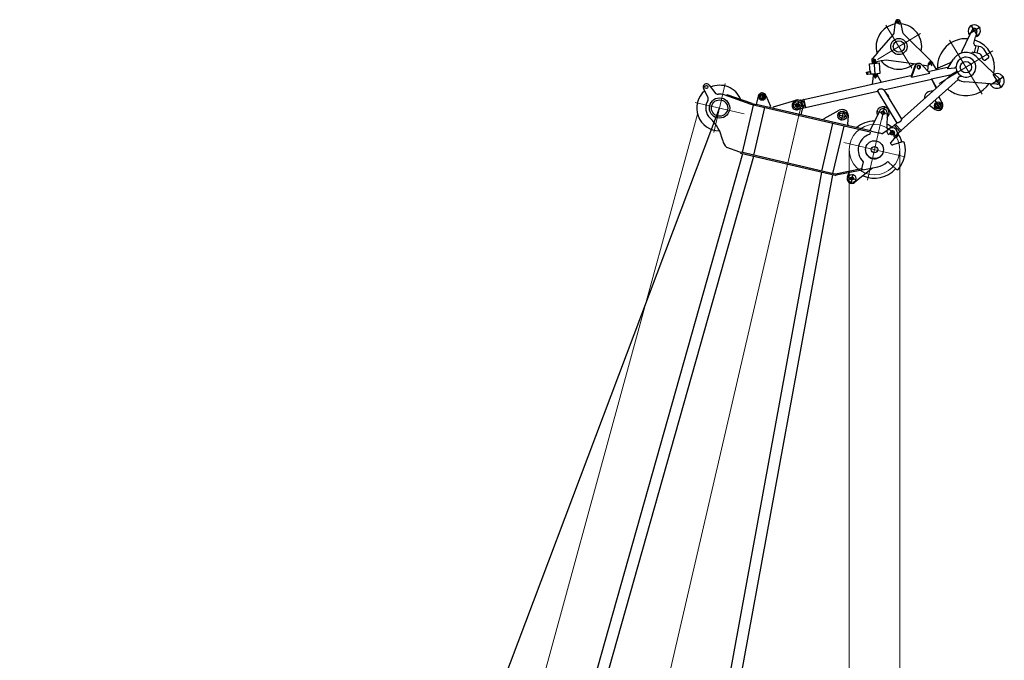
# Model space of a CAD drawing. Units: millimetres. Extents: x 0 to 998506, y 0 to 511525.
# Drawn here: x 433283 to 445381, y 418421 to 426294 of the extents above; entities that cross this region are included whole.
import ezdxf

# ---------------------------------------------------------------- set-up
doc = ezdxf.new("R2010")
doc.units = ezdxf.units.MM

# ---------------------------------------------------------------- blocks, each defined once
blk = doc.blocks.new('LR-1350 SL-60')
at = {"color": 0, "linetype": 'ByBlock', "lineweight": 9}
for p, q in [((138633.8989330975, -238863.9378519479), (138633.8989330975, -239481.9378519478)), ((138942.8989330975, -239172.9378519478), (138324.8989330975, -239172.9378519478)), ((130486.8345524588, -240133.3537415823), (138944.7759717075, -240143.3042609116)), ((138563.5813347004, -240756.8564886736), (138563.5813347004, -241528.8564886736)), ((138949.5813347004, -241142.8564886736), (138177.5813347004, -241142.8564886736))]:
    blk.add_line(p, q, dxfattribs=at)
at = {"color": 0, "linetype": 'ByBlock', "lineweight": -2}
for p, q in [((138734.2227819939, -239002.1254543041), (138824.1446410156, -238926.8521539851)), ((138880.4315861959, -238983.2716950318), (138804.9469136934, -239073.0161917322)), ((138148.4281531447, -239572.8155173303), (130679.8442658663, -239213.5594737892)), ((138763.4626316272, -239543.8705717725), (138802.8404273378, -239191.8791170553)), ((138777.7188445294, -239551.3432119299), (138813.8793034, -239228.7986619629)), ((138798.969671384, -239227.1035787989), (138813.876271915, -239228.774882591)), ((138798.969671384, -239227.1035787989), (138798.972702869, -239227.1273581707)), ((138813.8793034, -239228.7986619629), (138798.972702869, -239227.1273581707)), ((138813.876271915, -239228.774882591), (138813.8793034, -239228.7986619629)), ((138148.2636194818, -239712.6691305969), (130779.5703158324, -239358.2180536199)), ((138183.1501615029, -239363.7928992244), (138163.4734717656, -239534.3035088122)), ((138163.4734717656, -239534.3035088122), (138163.452199842, -239552.3846481687)), ((138763.4449480126, -239558.9016438025), (138763.4626316272, -239543.8705717725)), ((138763.4635493102, -239543.0905369543), (138763.4626317022, -239543.8705080428)), ((138763.5448065802, -239543.1375784072), (138763.4626317022, -239543.8705080428)), ((138777.7188445294, -239551.3432119299), (138778.4533504075, -239551.7684320456)), ((138147.0522111897, -240742.3661775934), (138148.4522102226, -239552.3670011221)), ((138148.4522102226, -239552.3670011221), (138163.452199842, -239552.3846481687)), ((138162.0593676278, -240736.2920287109), (138163.452199842, -239552.3846481687)), ((138163.428493976, -239572.5346342241), (138763.4280787499, -239573.2405160893)), ((138761.698844652, -241043.0894988932), (138763.412190433, -239586.7455868303)), ((138763.412190433, -239586.7455868303), (138763.4280787499, -239573.2405160893)), ((138763.4280787499, -239573.2405160893), (138763.4449480126, -239558.9016438025)), ((138776.6988342713, -241043.1071459398), (138778.3931479579, -239602.9405141952)), ((138778.4533504075, -239551.7684320456), (138778.3931485253, -239602.9400318803)), ((138883.8315503723, -239602.9576464215), (138778.3931479579, -239602.9405141952)), ((138928.8234260904, -239652.9576457616), (138838.8234260904, -239652.9576457616)), ((138883.8234260904, -239607.9576457616), (138883.8234260904, -239697.9576457616)), ((138163.2641411484, -239712.234537546), (138763.2637259239, -239712.9404194113)), ((138778.1872656413, -239777.940483052), (138798.6531165083, -239777.9438084588)), ((138913.5109800087, -239693.1900846928), (138798.6531165083, -239777.9438084588)), ((138778.1439313123, -239814.774662664), (138797.9939175708, -239814.7980155889)), ((138797.9939175708, -239814.7980155889), (138938.034228265, -240065.6178825894)), ((138935.9105256452, -240098.2311534416), (138829.4105256452, -240098.2311534416)), ((138882.6605256452, -240044.9811534416), (138882.6605256452, -240151.4811534416)), ((138882.7320942238, -240164.8979497761), (138777.7321668909, -240164.7744204497)), ((138777.3905984994, -240455.1075528597), (138797.3905846585, -240455.1310822554)), ((138797.3905846585, -240455.1310822554), (138938.1796767976, -240613.3790886699)), ((138147.2525666282, -240572.0640550664), (130777.7456593367, -240909.1760729545)), ((138162.2520242005, -240572.5339421832), (138762.251608976, -240573.2398240486)), ((138882.145820119, -240601.7309382417), (138882.145820119, -240724.7309382417)), ((138147.0880329653, -240711.9176683328), (130679.6796217937, -241053.5081098036)), ((138147.0522111897, -240742.3661775934), (138151.7440474776, -240756.0296580365)), ((138283.4452164309, -241048.6984192521), (138151.7440474776, -240756.0296580365)), ((138162.0522008041, -240742.38382464), (138162.0593676278, -240736.2920287109)), ((138162.551889835, -240743.4942427996), (138162.0522008041, -240742.38382464)), ((138162.0876713728, -240712.2338455051), (138762.0872561483, -240712.9397273704)), ((138297.1240350484, -241042.5429402924), (138162.551889835, -240743.4942427996)), ((138797.0376437259, -240755.130874643), (138777.0376575667, -240755.1073452476)), ((138797.0376437259, -240755.130874643), (138895.7042439543, -240736.9952191852)), ((138943.645820119, -240663.2309382417), (138820.645820119, -240663.2309382417)), ((138211.9668517027, -240952.1985928346), (138099.9668517027, -240952.1985928346)), ((138338.0394289757, -241170.0186830134), (138119.1039596697, -240999.5391377301)), ((138155.9668517027, -240896.1985928346), (138155.9668517027, -241008.1985928346)), ((138168.6748114094, -240893.5598022599), (138218.4908999808, -240904.3557419462)), ((138283.4452164309, -241048.6984192521), (138297.1240350484, -241042.5429402924)), ((138288.7406629302, -241060.4660579101), (138297.1240350484, -241042.5429402924)), ((138288.7406629302, -241060.4660579101), (138365.5182692292, -241231.082667491)), ((138388.4940221683, -241042.6504343956), (138297.1240350484, -241042.5429402924)), ((138761.698844652, -241043.0894988932), (138734.9039439521, -241043.0579754805)), ((138776.6840266367, -241055.6936316976), (138776.5811872939, -241143.1070767354)), ((138776.6840266367, -241055.6936316976), (138776.6988342713, -241043.1071459398)), ((139039.3911407836, -241094.5861205714), (138776.7067046837, -241036.4172954822)), ((139028.5810129031, -241059.9035471239), (139028.5810129031, -241226.9035471239)), ((138771.7841359253, -241188.0180919195), (138855.5279182275, -241262.3173524736)), ((139039.2762464842, -241192.246274102), (138857.2492686732, -241232.1052493514)), ((139112.0810129031, -241143.4035471239), (138945.0810129031, -241143.4035471239)), ((138451.3912240526, -241350.2802933366), (138389.192922024, -241457.7188099221)), ((138733.2284159095, -241458.123557562), (138671.2830822162, -241350.5389896407)), ((138783.9410925055, -241366.0781688157), (138688.7120123595, -241316.2403841777))]:
    blk.add_line(p, q, dxfattribs=at)
for centre, radius in [((138849.8200784842, -238957.5241593123), 19.00000000001403), ((138633.8989330975, -239172.9378519478), 124.9999999999965), ((138633.8989330975, -239172.9378519478), 99.99999999995084), ((138883.8234260904, -239652.9576457616), 39.99999999999902), ((138883.8234260904, -239652.9576457616), 25.49999999991497), ((138882.6605256452, -240098.2311534416), 47.49999999999847), ((138882.6605256452, -240098.2311534416), 25.00000000000321), ((138882.145820119, -240663.2309382417), 55.00000000000741), ((138882.145820119, -240663.2309382417), 34.99999999999809), ((138155.9668517027, -240952.1985928346), 49.99999999992905), ((138155.9668517027, -240952.1985928346), 20.0000000000619), ((138563.5813347012, -241142.8564886735), 109.99999999992), ((138563.5813347004, -241142.8564886736), 40.0000000000219), ((139028.5810129031, -241143.4035471239), 22.5), ((138813.385083395, -241309.8171574445), 25.50000000000623)]:
    blk.add_circle(centre, radius, dxfattribs=at)
for centre, radius, start, end in [((138633.8989330975, -239172.9378519478), 279.999999999958, 53.68900842458856, 192.8942631399235), ((138849.8200784842, -238957.5241593123), 39.99999999998109, 319.9325932309742, 129.9325932316828), ((138633.8989330975, -239172.9378519479), 170.0000000000998, 71.93267412356589, 150.5464433807111), ((138702.1284851581, -238963.7854476451), 49.9999999999672, 251.9326741235659, 309.9325932316827), ((138633.8989330975, -239172.9378519478), 280.0000000000121, 304.9804011679956, 36.17617803939716), ((138050.4933755352, -238843.4868610472), 500.0000000000331, 293.876055676832, 330.5462275045135), ((138843.211298333, -239105.2006113815), 50.00000000002129, 139.9325932309743, 197.9325123399576), ((138633.8989330975, -239172.9378519478), 169.9999999999873, 353.602866931243, 17.93251233995754), ((138313.5870362499, -239437.861932607), 149.9999999999306, 113.876055676832, 150.409772530307), ((138633.8989330984, -239172.9378519474), 279.9999999999926, 300.986065349488, 301.0057038310161), ((138883.8234261296, -239652.9574046042), 25.49999999886141, 179.9906877640673, 359.9906877640673), ((138883.8234261687, -239652.9571634466), 50.00000000012396, 359.9904208180594, 89.99069025868724), ((138883.8234260904, -239652.9576457615), 50.00000000012859, 306.4236504280638, 359.9909735114382), ((138882.8085647592, -240099.8979947588), 64.99999999994667, 269.9325932310631, 31.82902992437691), ((138882.145820119, -240663.2309382417), 74.99999999997281, 280.4151367262831, 41.65864924872194), ((138563.5813347004, -241142.8564886736), 350.0000000000032, 12.89084524973741, 52.44631375555918), ((138155.9668517025, -240952.1985928348), 60.00000000000109, 77.77218163835741, 232.093004824752), ((138561.5813360827, -241142.8541357339), 199.9999999999696, 29.93259323116526, 149.9325932320331), ((138563.5813347004, -241142.8564886736), 349.9999999999991, 169.2958992377488, 241.0507079072158), ((138561.5813360827, -241142.8541357339), 109.5499999999631, 102.426387258351, 257.4387992046925), ((139028.5810129031, -241143.4035471239), 74.99999999999359, 234.1615896322662, 125.7031984259405), ((139028.5810129031, -241143.4035471239), 49.99999999999361, 282.3512747366419, 77.5139117251452), ((138561.5813360827, -241142.8541357339), 215.0000000000341, 204.2277821777138, 237.1427203188632), ((138561.5813360827, -241142.8541357339), 214.9999999999979, 347.8738436923952, 359.932593231063), ((138860.4578387475, -241246.7580674448), 14.99999999999791, 102.3512747366418, 222.161691698056), ((138563.5813347004, -241142.8564886736), 350.0000000000105, 333.2661240345218, 346.9743412120284), ((138434.0824926612, -241340.2599232028), 20.00000000003399, 329.9325932305852, 57.14272031779799), ((138688.6153430032, -241340.5593736153), 19.99999999997496, 122.7224661449472, 209.9325932316305), ((138561.5813360827, -241142.8541357339), 215.0000000000489, 302.7224661449472, 306.2493792441958), ((138813.385083394, -241309.817157444), 63.50000000004447, 242.3748560740788, 48.42035918751447), ((138406.5016534154, -241467.7391800559), 20.00000000004659, 149.9325932305852, 244.4831259613348), ((138561.581336082, -241142.8541357339), 380.0000000001093, 244.4831259613348, 295.3820605017137), ((138715.8961551226, -241468.1031735872), 20.00000000004757, 295.3820605017137, 29.93259323116526), ((138563.5813347004, -241142.8564886736), 350.0000000000491, 298.2472253376241, 319.2189273761803)]:
    blk.add_arc(centre, radius, start, end, dxfattribs=at)

msp = doc.modelspace()

# ---------------------------------------------------------------- linework, layer by layer
at = {"color": 0, "linetype": 'ByBlock', "lineweight": -2}
for p, q in [((444026.7745458654, 426133.0171487824), (444040.6513965508, 426240.5078620707)), ((444040.6513965508, 426240.5078620707), (444044.1746317003, 426267.7990009544)), ((444103.010832232, 426281.5696482057), (444044.8446055031, 426246.3462175369)), ((444056.316003533, 426293.0410462359), (444091.5394342018, 426234.8748195067)), ((444103.2376098505, 426270.3556114016), (444109.1567430737, 426243.2380954677)), ((444109.1567430737, 426243.2380954677), (444131.7263710045, 426139.8391311343)), ((444145.654079926, 426114.7186046881), (444496.1515287314, 425772.6567479786)), ((445084.0186363414, 426200.410654787), (444941.1692265796, 426113.9060529973)), ((444985.4945582162, 426170.0278515423), (444956.0068346473, 426107.9353869534)), ((444969.3416305659, 426228.583058773), (445055.8462323551, 426085.7336490114)), ((445041.8276044471, 426150.4209683672), (445026.3903148702, 426083.4382087159)), ((443818.4567097837, 425881.5175364282), (444014.8560217036, 426106.5407517859)), ((444863.3296574436, 425912.7845361152), (444956.0068346473, 426107.9353869534)), ((445007.017779235, 425999.3803246031), (445026.3903148702, 426083.4382087159)), ((443818.4567097837, 425881.5175364282), (443761.4257956442, 425816.1747429682)), ((444978.8290957282, 425877.0689691801), (444978.9453395479, 425877.5733538255)), ((445002.9260452221, 425892.5708787999), (445012.0291552073, 425890.4729158969)), ((445031.1184141944, 425973.3016560256), (445012.0291552073, 425890.4729158969)), ((445048.1183919856, 425882.155551822), (445012.0291552073, 425890.4729158969)), ((445022.0153042093, 425975.3996189287), (445031.1184141944, 425973.3016560256)), ((445067.2076509728, 425964.9842919508), (445031.1184141944, 425973.3016560256)), ((445048.1183919856, 425882.155551822), (445067.2076509728, 425964.9842919508)), ((445078.7307592893, 425875.1004232909), (445048.1183919856, 425882.155551822)), ((445092.4580507531, 425959.1649179004), (445067.2076509728, 425964.9842919508)), ((445123.621373878, 425936.9542586155), (445171.1300378683, 425860.9889716715)), ((443723.54071581, 425753.2833682944), (443760.9287374064, 425756.1791999734)), ((443731.5015482417, 425650.5012290407), (443723.54071581, 425753.2833682944)), ((443757.176587362, 425817.5727775695), (443762.5719325229, 425817.9906657264)), ((443757.6639862914, 425811.279980298), (443757.176587362, 425817.5727775695)), ((443761.4257956442, 425816.1747429682), (443759.0357472188, 425813.1570642018)), ((443761.0376962674, 425767.7220821077), (443760.3495710705, 425763.6568042927)), ((443760.3495710705, 425763.6568042927), (443810.2002665322, 425767.517913198)), ((443760.9287374064, 425756.1791999734), (443760.3495710705, 425763.6568042927)), ((443761.0376962674, 425767.7220821077), (443760.5206037091, 425774.3982531966)), ((443760.9287374064, 425756.1791999734), (443785.854085137, 425758.109754426)), ((443766.4330414284, 425768.1399702646), (443761.0376962674, 425767.7220821077)), ((443762.5719325229, 425817.9906657264), (443763.0425388403, 425818.0271158145)), ((443762.6076979017, 425817.528899679), (443762.5719325229, 425817.9906657264)), ((443766.4330414284, 425768.1399702646), (443766.2426093445, 425770.5986348712)), ((443803.4990187498, 425771.0108584999), (443766.4330414284, 425768.1399702646)), ((443797.5223782955, 425803.5957864423), (443767.5838792438, 425785.4660794805)), ((443773.4882752888, 425809.5001824873), (443791.6179822506, 425779.5616834355)), ((443869.646763591, 425786.4245470899), (443777.9625019159, 425769.2539445116)), ((443800.2786569521, 425571.8744126216), (443783.0354756364, 425794.5007621131)), ((443785.854085137, 425758.109754426), (443810.7794328681, 425760.0403088787)), ((443803.4990187498, 425771.0108584999), (443803.2680294439, 425773.9931565452)), ((443808.8943639108, 425771.4287466567), (443803.4990187498, 425771.0108584999)), ((443808.8943639108, 425771.4287466567), (443808.6181357241, 425774.9951229352)), ((443808.8943639108, 425771.4287466567), (443810.2002665322, 425767.517913198)), ((443810.7794328681, 425760.0403088787), (443810.2002665322, 425767.517913198)), ((443810.7794328681, 425760.0403088787), (443848.1674544645, 425762.9361405576)), ((443857.9043969925, 425637.2226813914), (443848.1674544645, 425762.9361405576)), ((443928.9613944973, 425797.5329743788), (443869.646763591, 425786.4245470899)), ((444266.5054172255, 425750.1736732873), (443928.9613944973, 425797.5329743788)), ((444296.9535464946, 425745.9016316435), (444266.5054172255, 425750.1736732873)), ((444314.2879147458, 425754.0218866166), (444315.1353712984, 425754.2133374044)), ((444320.7285845456, 425755.4769126035), (444321.5760410982, 425755.6683633912)), ((444441.3636328987, 425665.0193794796), (444450.3248540442, 425753.7002276246)), ((444499.5766760019, 425765.9495330105), (444450.8196918319, 425736.424010244)), ((444460.4354225336, 425775.5652637123), (444489.9609453002, 425726.8082795422)), ((444496.8477432062, 425763.6886347914), (444544.8370622724, 425680.5852129464)), ((444538.2696018172, 425691.9581277387), (444710.4573662799, 425765.7127178241)), ((444688.5639161413, 425700.0103640096), (444758.4604304634, 425808.4052783365)), ((445033.8687935425, 425841.2078212097), (445260.4976900839, 425625.3895093842)), ((445115.9915094613, 425826.5688382885), (445091.1960885396, 425866.216159577)), ((445113.6972517762, 425816.6140006654), (445115.9915094613, 425826.5688382885)), ((445121.2347226811, 425804.561753938), (445113.6972517762, 425816.6140006654)), ((445182.6771012003, 425819.3986059562), (445148.7964938914, 425798.2096859484)), ((445171.1300378683, 425860.9889716715), (445181.7925135483, 425858.5316270423)), ((445181.7925135483, 425858.5316270423), (445189.0291691894, 425846.9603771666)), ((443689.128457099, 425647.2192864713), (443703.1537833698, 425648.3055965349)), ((443690.9045671958, 425624.2879665588), (443689.128457099, 425647.2192864713)), ((443731.5015482417, 425650.5012290407), (443703.1537833698, 425648.3055965349)), ((443704.9298934661, 425625.3742766225), (443703.1537833698, 425648.3055965349)), ((443704.9298934661, 425625.3742766225), (443741.6260668327, 425628.2165222614)), ((443739.849956736, 425651.1478421739), (443731.5015482417, 425650.5012290407)), ((443741.6260668327, 425628.2165222614), (443739.849956736, 425651.1478421739)), ((443741.6260668327, 425628.2165222614), (443770.6656799344, 425630.4657408072)), ((443770.6656799344, 425630.4657408072), (443820.5163753961, 425634.3268497125)), ((443772.6977252006, 425604.2300473263), (443770.6656799344, 425630.4657408072)), ((443820.5163753961, 425634.3268497125), (443857.9043969925, 425637.2226813914)), ((443820.5163753961, 425634.3268497125), (443822.9194019706, 425603.3014244064)), ((444289.2227551854, 425726.8531367728), (444240.0305640742, 425587.4493000361)), ((444240.0305640742, 425587.4493000361), (444467.4848182781, 425638.7808454958)), ((444281.934628833, 425725.2066599982), (444242.0781832049, 425612.259029211)), ((444282.7820853856, 425725.3981107859), (444242.9255638329, 425612.4502648393)), ((444243.7318534782, 425600.1483634615), (444288.3752986328, 425726.661685985)), ((444282.7820853856, 425725.3981107859), (444281.934628833, 425725.2066599982)), ((444289.2227551854, 425726.8531367728), (444288.3752986328, 425726.661685985)), ((444467.4848182781, 425638.7808454958), (444363.1885757301, 425743.545635636)), ((444447.4037347835, 425724.7926346336), (444371.2159438182, 425735.4822048494)), ((444447.6927526469, 425658.6618263597), (444698.3826392909, 425715.2371555729)), ((444689.3934907467, 425690.0448331168), (444688.5639161413, 425700.0103640096)), ((444771.2570068307, 425696.8595121107), (444689.3934907467, 425690.0448331168)), ((444787.7456333867, 425718.8129838617), (444771.2570068307, 425696.8595121107)), ((442916.3530210601, 425313.0713017022), (444248.5182759785, 425613.7124199868)), ((443690.9045671958, 425624.2879665588), (443704.9298934661, 425625.3742766225)), ((443763.3407349895, 425504.2182577941), (443772.0408496787, 425600.3711056805)), ((443811.9119636685, 425607.1994126318), (443781.9734646167, 425589.0697056699)), ((443787.8778606617, 425613.1038086768), (443806.0075676235, 425583.1653096249)), ((443811.5909047772, 425601.3007086524), (443811.564161532, 425601.4192101483)), ((443818.4565915176, 425610.8461428285), (443867.6094761872, 425527.7494757418)), ((443902.4082809733, 425431.4476644661), (444487.5478391346, 425563.5011093888)), ((444814.7556034271, 425557.9569036062), (444112.9660275102, 424931.3910988857)), ((444732.4484970069, 425620.6734951743), (444119.3136742807, 425073.2596737284)), ((444486.7643475246, 425563.3242921411), (444545.4888838982, 425453.7538023525)), ((444487.451176187, 425563.6814678037), (444546.0826853897, 425454.2839551537)), ((444487.8270619211, 425565.1292609066), (444731.9412152439, 425620.2205881824)), ((444487.8270619211, 425565.1292609066), (444546.8617371548, 425454.9795015292)), ((444804.3737228079, 425564.9169313164), (444830.6543751383, 425597.5288214614)), ((444830.6543751383, 425597.5288214614), (444858.2622954716, 425599.9726839294)), ((445207.8210480213, 425507.181865467), (444895.808525555, 425531.3972797941)), ((445376.835583917, 425592.6227122398), (445205.7584464781, 425489.0243867434)), ((445288.2019069992, 425500.943475454), (445207.8210480213, 425507.181865467)), ((445239.4978524492, 425626.3621182111), (445343.0961779458, 425455.2849807721)), ((445260.4976900839, 425625.3895093842), (445318.8819665521, 425569.7902624353)), ((442938.7194311454, 425213.9637656624), (443824.1390721356, 425413.7839831884)), ((443824.0777885379, 425413.8851838831), (444061.5687679801, 425021.7043572542)), ((443901.4218757417, 425433.0765651512), (444119.314138183, 425073.260087906)), ((443913.3208228847, 425413.4272338896), (443954.9970420607, 425364.9496356166)), ((442840.4697716529, 425300.2516984078), (442816.1505313279, 425294.7633837144)), ((442875.6767959557, 425306.9538716758), (442840.4697716529, 425300.2516984078)), ((442875.6767959557, 425306.9538716758), (442914.966770487, 425314.43329438)), ((442915.7702587518, 425314.1833024858), (442914.966770487, 425314.43329438)), ((442915.7702587518, 425314.1833024858), (442938.6707325389, 425212.7091420742)), ((442916.3543447866, 425313.0716004388), (442915.7702587518, 425314.1833024858)), ((444625.0969924804, 425272.6953121262), (444510.4753103962, 425203.2844340437)), ((444533.0807123972, 425295.3007141271), (444602.4915904799, 425180.6790320429)), ((444575.3518323058, 425344.2144633461), (444619.6330037954, 425268.1876197009)), ((421184.1848422076, 370329.9554782209), (441882.1500779528, 425208.3162147346)), ((442859.637802141, 425255.668152927), (442820.29006053, 425231.8405380628)), ((442828.050123903, 425263.4282163004), (442851.8777387675, 425224.0804746894)), ((442864.6853411057, 425192.9502249972), (442840.3661007807, 425187.4619103038)), ((442899.3584017946, 425202.0184414341), (442864.6853411057, 425192.9502249972)), ((442938.0524890753, 425212.138296772), (442899.3584017946, 425202.0184414341)), ((442938.6707325389, 425212.7091420742), (442938.0524890753, 425212.138296772)), ((442938.7207548858, 425213.9640644022), (442938.6707325389, 425212.7091420742)), ((444461.3949546829, 425242.4724523762), (444531.9220985644, 425189.8882129114)), ((444062.6489747005, 425022.6687782379), (444045.3007631184, 425007.180095414)), ((444031.007148503, 424993.1595887321), (443959.3317205664, 424952.504262133)), ((443979.2315116755, 424906.3939541039), (443972.8369127788, 424889.7164504264)), ((444030.132707983, 424918.3997234311), (443980.4347995571, 424888.3044098744)), ((443990.2360969914, 424928.2010208658), (444020.3314105482, 424878.5031124398)), ((444027.5843559764, 424996.9933136608), (444042.5034497811, 425010.3132475963)), ((444027.5843559764, 424996.9933136608), (444031.007148503, 424993.1595887321)), ((444031.007148503, 424993.1595887321), (444097.5140091376, 424918.6680711858)), ((444042.5034497811, 425010.3132475963), (444045.3007631184, 425007.180095414)), ((444045.3007631184, 425007.180095414), (444112.9660275102, 424931.3910988857)), ((444080.6033530357, 424885.9934139077), (444084.6329468371, 424903.4779154287)), ((444084.6329468371, 424903.4779154287), (444097.5140091376, 424918.6680711858)), ((444097.5140091376, 424918.6680711858), (444100.8439926215, 424914.9382977345)), ((444100.8439926215, 424914.9382977345), (444115.7630864261, 424928.2582316699)), ((444112.9660275102, 424931.3910988857), (444115.7630864261, 424928.2582316699)), ((443953.7084240022, 424886.0439614999), (443949.2225891588, 424891.0683551001)), ((443972.8369127788, 424889.7164504264), (443967.8279378726, 424885.2443815653)), ((444026.1170876847, 424880.0175413938), (444029.2746134054, 424893.7181191647)), ((444027.483447246, 424857.02113462), (444026.1170876847, 424880.0175413938))]:
    msp.add_line(p, q, dxfattribs=at)
at = {"color": 0, "linetype": 'ByBlock', "lineweight": 9}
for p, q in [((444350.2847225596, 426124.2591593305), (443821.6563678728, 425804.1403335464)), ((443925.9111323241, 426228.5139237817), (444246.0299581083, 425699.8855690952)), ((444709.791744239, 426041.0364882202), (445109.6812806558, 425380.6787377057)), ((445239.9153877047, 425910.8023811712), (444579.55763719, 425510.9128447548)), ((425641.9971983375, 366819.5484747126), (441612.0879335424, 425134.3808500137))]:
    msp.add_line(p, q, dxfattribs=at)
at = {"color": 0, "linetype": 'ByBlock', "lineweight": -2}
for centre, radius in [((444073.9277188674, 426263.9579328712), 15.00000000008415), ((445012.5939314602, 426157.1583538922), 8.500000000006406), ((444085.9705452159, 425964.1997464385), 99.99999999993516), ((444085.9705452159, 425964.1997464385), 69.54999999998367), ((443782.5531287697, 425794.5309329614), 14.99999999998024), ((444909.7365124474, 425710.857612963), 69.550000000002), ((443796.9427141426, 425598.1345591508), 14.99999999999917), ((445291.2970151975, 425540.8235494916), 14.99999999997648), ((444567.7861514385, 425237.9898730849), 44.99999999998583), ((444567.7861514385, 425237.9898730849), 29.00000000000977), ((442839.9639313353, 425243.7543454949), 19.99999999993138)]:
    msp.add_circle(centre, radius, dxfattribs=at)
at = {"color": 0, "linetype": 'ByBlock', "lineweight": 9}
msp.add_circle((443785.7618097422, 424696.665577526), 310.4071229584495, dxfattribs=at)
at = {"color": 0, "linetype": 'ByBlock', "lineweight": -2}
for centre, radius, start, end in [((444085.9705452159, 425964.1997464385), 280.0000000000208, 99.31453136401049, 197.1751441793857), ((444073.9277188674, 426263.9579328712), 30.00000000000035, 12.31322787376484, 172.6439079791182), ((444085.9705452159, 425964.1997464385), 279.9999999999944, 347.9465725125796, 85.25002059284903), ((445012.5939314602, 426157.1583538922), 75.00000000001776, 280.6000249561632, 221.018769286672), ((443977.1860672535, 426139.418928921), 50.00000000000439, 318.8856816306903, 352.6439079791182), ((444180.576189309, 426150.5019286848), 50.00000000000004, 192.3132278737648, 225.697846260309), ((445012.5939314602, 426157.1583538922), 30.0000000000446, 347.0218464838142, 154.5969477462854), ((444909.7365124474, 425710.857612963), 350.0000000000022, 86.14406093341884, 181.5795050266174), ((445026.5068945593, 425994.8887342531), 20.00000000001561, 167.0218464838142, 257.0218464740647), ((444909.7365124474, 425710.857612963), 349.999999999976, 347.3493876074653, 72.10474613713386), ((444909.7365124469, 425710.8576129628), 180.0000000001558, 46.39966452499699, 147.1847802847607), ((444998.4344548722, 425873.0817634756), 19.99999999992572, 77.02184647406462, 167.0218464838142), ((445074.2391689394, 425855.6113079666), 19.99999999999381, 32.02184647947049, 77.02184647406462), ((445081.2290748782, 425910.4421295893), 49.9999999999955, 32.02184647947049, 77.02184647406462), ((443782.5531287697, 425794.5309329614), 29.99999999999634, 141.620229524625, 214.1856406279925), ((443774.280914603, 425788.9121721748), 19.99999999997464, 214.1856406279925, 280.6074621382485), ((443783.0354756364, 425794.5007621131), 14.99999999998101, 87.34386081954551, 257.0218464740647), ((443783.0354756364, 425794.5007621131), 14.99999999997751, 257.0218464740647, 265.4977509098905), ((444085.9705452159, 425964.1997464385), 280.0000000000014, 219.4134154382786, 257.3006285823473), ((444085.9705452159, 425964.1997464385), 279.9999999999811, 257.3006285823473, 310.148238156061), ((444475.1981839171, 425751.1867716272), 24.99999999998616, 30.00493075450436, 174.2298344449309), ((444475.1982631019, 425751.1867535805), 30.00000000001366, 356.4474152572947, 45.69784626030899), ((444909.7365124474, 425710.8576129628), 122.2500000006776, 128.4129187363246, 176.2688630299244), ((444909.7365124474, 425710.8576129631), 122.2500000002923, 245.0986623573868, 128.4129187363246), ((445138.1916422808, 425815.1666055485), 19.99999999999644, 212.0218464794705, 302.0218464720469), ((445172.0722495897, 425836.3555255561), 19.99999999996753, 302.0218464720469, 32.02184647947049), ((444909.7365124474, 425710.8576129621), 122.2500000009006, 176.2688630299244, 204.5969252651105), ((444909.7365124464, 425710.8576129639), 122.2500000006343, 204.5969252651105, 245.0986623573868), ((445291.2970151975, 425540.8235494916), 90.00000000000735, 201.9499480403478, 110.0118645546045), ((443796.9391360995, 425598.1182556382), 24.99999999999079, 30.60493075744624, 174.829834442651), ((443798.2165817209, 425598.4978223459), 14.99999999991384, 108.447044995887, 112.8734850260117), ((444909.7365124469, 425710.8576129634), 180.0000000002474, 234.1723628453466, 238.1517233142249), ((444909.7365124469, 425710.8576129632), 180.0000000001006, 238.1517233142249, 265.5621480762326), ((444909.7365124474, 425710.857612963), 349.9999999999958, 257.0218464740647, 324.6124249908643), ((445291.2970151975, 425540.8235494916), 39.99999999998344, 265.5621480762326, 46.39966452499699), ((444484.5424041308, 425331.2394228649), 85.00000000000723, 78.46041043425784, 185.0572787205062), ((444909.7365124474, 425710.857612963), 349.999999999981, 230.1043963883523, 257.0218464740647), ((442828.2583160543, 425241.1126470091), 55.00000000001794, 102.7173464761645, 282.7173464761646), ((443932.2481190984, 425345.3923734345), 29.99999999999794, 340.6209516700238, 40.68566771476188), ((444567.7861514385, 425237.9898730849), 59.99999999997562, 233.2922055230536, 30.21828745709056), ((443979.0607767687, 424917.7082229709), 39.99999999997798, 119.5528653360436, 221.7588347628945), ((443986.7012476901, 424903.5298584575), 7.999999999976142, 143.570292947167, 159.0218464848014), ((444005.2837537698, 424903.3520666528), 25.49999999999835, 341.5695728981957, 168.8561009590015), ((443961.1679709045, 424892.7039284676), 9.999999999998183, 221.7588347628945, 311.7588347393498), ((444037.4658424091, 424857.614250806), 9.999999999997096, 183.4003010489438, 278.0265488858262), ((444021.4789672754, 424895.5147553047), 8.000000000010134, 347.0218464838142, 358.3912991793394), ((444031.880564725, 424897.2223897826), 50.00000000002908, 278.0265488858262, 347.0218464838142)]:
    msp.add_arc(centre, radius, start, end, dxfattribs=at)
for points in [[(444863.3296574436, 425912.7845361152), (444854.2850615333, 425895.2973904552), (444844.091196795, 425878.4603949597)], [(444314.2879147458, 425754.0218866166), (444307.118022877, 425751.7530290864), (444300.4289204815, 425748.3128733885), (444294.408835973, 425743.7982203071), (444289.2271685879, 425738.3361118257), (444285.0297293921, 425732.0802457993), (444281.934628833, 425725.2066599982)], [(444315.1353712984, 425754.2133374044), (444307.96547943, 425751.9444798742), (444301.2763770341, 425748.5043241762), (444295.2562925256, 425743.9896710949), (444290.0746251405, 425738.5275626134), (444285.8771859448, 425732.271696587), (444282.7820853856, 425725.3981107859)], [(444320.7285845456, 425755.4769126035), (444313.5586926768, 425753.2080550732), (444306.8695902813, 425749.7678993754), (444300.8495057728, 425745.2532462939), (444295.6678383877, 425739.7911378126), (444291.470399192, 425733.5352717862), (444288.3752986328, 425726.661685985)], [(444321.5760410982, 425755.6683633912), (444314.4061492298, 425753.399505861), (444307.7170468339, 425749.9593501631), (444301.6969623254, 425745.4446970816), (444296.5152949407, 425739.9825886002), (444292.3178557446, 425733.7267225739), (444289.2227551854, 425726.8531367728)], [(444317.9522783063, 425754.7552653924), (444316.5394672083, 425754.5069223484), (444315.1353712984, 425754.2133374044)], [(444363.1885757301, 425743.545635636), (444357.4386592772, 425748.4256268727), (444350.9579869278, 425752.2733765814), (444343.9290788458, 425754.9805138036), (444336.5498985578, 425756.4707977269), (444329.0282728543, 425756.7022527276), (444321.5760410982, 425755.6683633912)], [(444740.6363554104, 425780.7638557698), (444725.7658803327, 425772.8044000664), (444710.4573662799, 425765.7127178241)], [(444326.9748373299, 425731.7706020055), (444323.5843123099, 425730.6853509268), (444320.4340640137, 425729.0255045681), (444317.6198120154, 425726.8414948546), (444315.2270647895, 425724.1996833056), (444313.3285261381, 425721.1803387613), (444311.9818806113, 425717.8752034837), (444311.2280470873, 425714.3847016216), (444311.0899285843, 425710.8148907087), (444311.5717236364, 425707.2742375673), (444312.658791287, 425703.8703229001), (444314.3181033208, 425700.7065735029), (444316.499240723, 425697.8791174262), (444319.1359322196, 425695.4738666427), (444322.1480620124, 425693.5639020887), (444325.4441090627, 425692.2072586608), (444328.9239239392, 425691.4451555424), (444332.4817746245, 425691.3007506896), (444336.009557554, 425691.7784298905)], [(444323.4316739421, 425730.5759943073), (444320.5384391603, 425729.0441439605), (444317.9269775975, 425727.0678038825), (444315.6643604452, 425724.697731763), (444313.8086979725, 425721.9947992602), (444312.4076503354, 425719.0284254936), (444311.4971997962, 425715.8747967149), (444311.1007306646, 425712.6149076632), (444311.228424382, 425709.3324826318), (444311.8770025083, 425706.1118246119), (444313.0298064151, 425703.0356499577)], [(444343.0500091932, 425718.0021967165), (444341.6333729497, 425720.7765868047), (444339.8144167084, 425723.3041804548), (444337.6351613987, 425725.5265846137), (444335.1459528514, 425727.392457794), (444332.4042963665, 425728.8586938558), (444329.4735301882, 425729.8914204877), (444326.4213607197, 425730.4667788157), (444323.3182994517, 425730.5714777042)], [(444344.1255454384, 425714.6238885464), (444343.0483165931, 425718.0062600232), (444341.4060271886, 425721.152396418), (444339.2479211303, 425723.9679572068), (444336.6387125684, 425726.3685164066), (444333.6566397163, 425728.2820897909), (444330.3911236387, 425729.65129869), (444326.9400830362, 425730.4350844936), (444323.407000813, 425730.609946454)], [(444344.973001991, 425714.8153393342), (444343.8744285633, 425718.2487572464), (444342.1937692242, 425721.436967749), (444339.9829955995, 425724.2813764353), (444337.3104760851, 425726.6940229053), (444334.258855409, 425728.6002960526), (444330.9225041381, 425729.9412472165), (444327.404596185, 425730.6754064523), (444323.8139211247, 425730.7800722715)], [(444350.5662152382, 425716.0789145332), (444349.324805817, 425719.8444351849), (444347.3845858332, 425723.3009027011), (444344.8181349346, 425726.3190105938), (444341.7214654575, 425728.785855182), (444338.210420137, 425730.6091502645), (444334.416347076, 425731.7206903671), (444330.4811797337, 425732.0788899516), (444326.5521311204, 425731.6703524336)], [(444351.4136717908, 425716.270365321), (444350.4622568218, 425719.3436686299), (444349.0436050309, 425722.2305420084), (444347.1926572669, 425724.8598806032), (444344.9550036514, 425727.1669237281), (444342.3857574342, 425729.0948476362), (444339.5482003884, 425730.5961678855), (444336.5122217848, 425731.6339056956), (444333.3525988539, 425732.1825022768), (444330.1471537274, 425732.2284445686), (444326.9748373299, 425731.7706020055)], [(444332.2892677186, 425691.2926086674), (444335.4031140268, 425692.9686859383), (444338.1813615353, 425695.1589730738), (444340.5407539894, 425697.7978356336), (444342.4105893265, 425700.8061941882), (444343.7348330682, 425704.0938988652), (444344.4738035583, 425707.5624270516), (444344.6053544682, 425711.1078384945), (444344.1255454384, 425714.6238885464)], [(444332.7298039594, 425691.3139336376), (444335.9258146054, 425692.9514082922), (444338.7857559575, 425695.1256426411), (444341.2212403389, 425697.7694435542), (444343.157000559, 425700.8011030232), (444344.5332102896, 425704.1269286871), (444345.3073395928, 425707.6441351472), (444345.4554620781, 425711.2440235731), (444344.973001991, 425714.8153393342)], [(444335.5848072105, 425691.6872286746), (444339.3068812458, 425693.0069249839), (444342.7050942031, 425695.0211481107), (444345.6523912481, 425697.6545928933), (444348.0385805735, 425700.8087969628), (444349.7744440843, 425704.36583243), (444350.7950841006, 425708.1927066059), (444351.0623373656, 425712.1463404699), (444350.5662152382, 425716.0789145332)], [(444336.009557554, 425691.7784298905), (444339.0697698541, 425692.7284460542), (444341.9434498661, 425694.1473072247), (444344.5598575221, 425696.0000870627), (444346.8545868887, 425698.2411759984), (444348.7711493173, 425700.8154072328), (444350.2623667607, 425703.6594118866), (444351.2915299459, 425706.7031813016), (444351.8333055367, 425709.8717885407), (444351.8743559899, 425713.0872341054), (444351.4136717908, 425716.270365321)], [(444732.4484970069, 425620.6734951743), (444733.1856467567, 425621.2986096107), (444734.0940321098, 425622.0105932258), (444736.1622882575, 425623.5120108784), (444738.5253479154, 425625.1211797222), (444741.0735785064, 425626.7858637227), (444743.7596545281, 425628.4898287027), (444748.3705220878, 425631.3344825305), (444753.0967093654, 425634.1783432529), (444757.572554503, 425636.8240049835), (444762.9098498275, 425639.9332905581), (444767.9019034611, 425642.8059678673), (444773.7795927394, 425646.1527759701), (444780.5982612214, 425649.9957717417), (444789.8352385013, 425655.1461941405), (444798.5796672868, 425659.9732511786)], [(443772.0378264862, 425600.3845016928), (443772.2911424086, 425602.329899685), (443772.6962227899, 425604.2494449213)], [(443782.3197848852, 425594.7278419788), (443781.9618051112, 425597.4822123979), (443782.1177909693, 425600.2553640619), (443782.782396098, 425602.9522129569), (443783.9328310572, 425605.4802918698), (443785.5296523299, 425607.7529189638), (443787.5181075975, 425609.6921731118), (443789.8300194627, 425611.2315610966), (443792.3861175987, 425612.3183030944)], [(443782.0559511245, 425596.2949160255), (443782.0019280479, 425599.1339976993), (443782.4839191553, 425601.9323891541), (443783.4846534652, 425604.5898035382), (443784.9682653681, 425607.0110073987), (443786.8815883143, 425609.1092304299), (443789.1560525313, 425610.809279747), (443791.7101489775, 425612.0502285638), (443794.4523450433, 425612.7876067981), (443797.2843687303, 425612.9949867127), (443800.1047281207, 425612.6649386447), (443802.812349214, 425611.8092883474), (443805.3101991759, 425610.4587020681), (443807.5087610258, 425608.6615790319), (443809.3292459252, 425606.482324813), (443810.7064110921, 425603.9990362998), (443811.5909047772, 425601.3007086524)], [(443784.0902277486, 425605.8684839944), (443785.8663922087, 425608.2436701584), (443788.0751674847, 425610.2229615598), (443790.630204195, 425611.7289762829), (443793.431612546, 425612.7028397026), (443796.3698733707, 425613.1064761914), (443799.3301159433, 425612.9241086116), (443802.1966103866, 425612.1628636451), (443804.8572928063, 425610.8525047358), (443807.2081434171, 425609.0442573059), (443809.1572582808, 425606.8088165036), (443810.6284351962, 425604.2335742214), (443811.564161532, 425601.4192101483)], [(443811.5909047772, 425601.3007086524), (443811.7363933055, 425600.5725470508), (443811.8456677041, 425599.8380776113)], [(444240.0305640742, 425587.4493000361), (444241.1597353012, 425591.1610370827), (444242.0671032457, 425594.2288181882), (444242.8936599194, 425597.1101482869), (444243.7318534782, 425600.1483634615)], [(444487.8270619211, 425565.1292609066), (444487.7153519981, 425564.2631252314), (444487.451176187, 425563.6814678037)], [(443824.0777885379, 425413.8851838831), (443824.0453416028, 425413.9785113616), (443824.0388597165, 425414.1187415303), (443824.0586416673, 425414.2865212556), (443824.1085648173, 425414.5111399731), (443824.2945211487, 425415.0825964428), (443824.5715932798, 425415.7641328067), (443824.7185728496, 425416.0942706222), (443824.904672674, 425416.4941421336), (443825.0888822387, 425416.875328735), (443825.3167064777, 425417.3315735893), (443825.5527806061, 425417.7904012097), (443825.8056220844, 425418.2691113742), (443826.080227541, 425418.7766328315), (443826.3714915476, 425419.3029196472), (443826.6613789037, 425419.8160009314), (443826.965621029, 425420.3442537035), (443827.3093469042, 425420.9296689003), (443827.6252582897, 425421.4579389669), (443828.1820214781, 425422.3681054387), (443828.6897488087, 425423.176692351), (443829.1350687856, 425423.8702035147), (443829.9764317353, 425425.142884102), (443830.8872199827, 425426.4681696442), (443831.9506240682, 425427.9499849183), (443832.8951266624, 425429.2089808073), (443833.9536268206, 425430.5576764544), (443834.9284803286, 425431.7426170479), (443836.0883475801, 425433.0820699942), (443837.1830247698, 425434.2769786541), (443838.9682228176, 425436.0835433176), (443840.7071013617, 425437.6770830028), (443842.3989475618, 425439.0741578522), (443844.1882615159, 425440.3923053049), (443845.9936407732, 425441.5625812486), (443847.8184834198, 425442.5900042928), (443849.7926602886, 425443.5351602314), (443851.8210530536, 425444.3376937583), (443853.9091960778, 425444.9983880976), (443855.9593379682, 425445.496635192), (443858.1016327478, 425445.8714785352), (443860.3427605696, 425446.1183459054), (443862.329623346, 425446.224119834), (443864.461747037, 425446.2299785795), (443866.7462566938, 425446.1235312761), (443868.2736823831, 425445.992547407), (443869.9318412974, 425445.799965754), (443871.7222831278, 425445.5367583572), (443873.1669334756, 425445.2849531071), (443874.7665576754, 425444.9672025836), (443876.5179859534, 425444.5745773526), (443877.8728978022, 425444.2400790455), (443879.3967054354, 425443.8329068116), (443881.0792922121, 425443.3462007943), (443882.6575613059, 425442.8549263615), (443884.1042637362, 425442.3752927437), (443885.4061001123, 425441.9196313967), (443888.0571017257, 425440.9195834127), (443890.5636385346, 425439.8793048239), (443892.8922540804, 425438.8190071359), (443894.0514635115, 425438.2515171948), (443895.3342766144, 425437.5864872398), (443896.4498711344, 425436.9699000956), (443897.4790260475, 425436.3611237793), (443898.4145385075, 425435.7637522421), (443899.2498538446, 425435.1807913495), (443900.0266120028, 425434.5747383807), (443900.580683027, 425434.0799649769), (443901.0661830184, 425433.5651735538), (443901.4218757417, 425433.0765651512)], [(442899.3584017946, 425202.0184414341), (442904.2884005161, 425208.4320906806), (442908.6723923138, 425214.4768932112), (442913.2135454914, 425221.2399643772), (442917.0416868837, 425227.5687696777), (442919.7850607559, 425232.6997681956), (442922.0349290154, 425237.5688198578), (442924.0709434702, 425243.0121707975), (442925.4505430565, 425248.1650460087), (442926.0726880378, 425251.9644047712), (442926.313091292, 425255.6294562948), (442926.1487823423, 425259.4194312038), (442925.5479508758, 425263.0923074739), (442924.5053067371, 425266.6726709508), (442923.0164172004, 425270.1712499446), (442921.2247558205, 425273.3668209059), (442919.0331154162, 425276.5201909299), (442915.5683175467, 425280.5807919126), (442911.3857505975, 425284.6220447496), (442907.2851165733, 425288.031379769), (442902.6332450639, 425291.4650696529), (442896.4472740183, 425295.5440869733), (442889.4277016722, 425299.7093747609), (442882.8774375351, 425303.2824046004), (442875.6767959557, 425306.9538716758)], [(442916.3530210601, 425313.0713017022), (442916.351435676, 425313.0647816881), (442916.3525704798, 425313.045531457), (442916.3567548266, 425313.0120958601), (442916.3643180732, 425312.9630197486), (442916.3755895752, 425312.8968479739), (442916.3908986885, 425312.8121253875), (442916.4044598407, 425312.7395954971), (442916.4207173478, 425312.6545164375), (442916.439910005, 425312.5558388915), (442916.4622766051, 425312.4425135419), (442916.4880559426, 425312.3134910717), (442916.5174868118, 425312.1677221638), (442916.5508080066, 425312.0041575012), (442916.5882583209, 425311.8217477666), (442916.6425070012, 425311.5595428238), (442916.6998607161, 425311.2843104651), (442916.7596168775, 425310.9992110912), (442916.8210728979, 425310.7074051025), (442916.8835261889, 425310.4120528999), (442916.9462741632, 425310.1163148839), (442917.0288140317, 425309.7285857757), (442917.11376712, 425309.3308118013), (442917.2006138747, 425308.9253174858), (442917.2888347418, 425308.5144273542), (442917.3779101683, 425308.1004659318), (442917.4673206008, 425307.6857577435), (442917.5565464852, 425307.2726273147), (442917.645068268, 425306.86339917), (442917.7323663968, 425306.4603978348), (442917.817921317, 425306.0659478343), (442917.9012134757, 425305.6823736933), (442917.9817233194, 425305.3119999371), (442918.0589312947, 425304.9571510907), (442918.1323178479, 425304.6201516791), (442918.274682448, 425303.967138465), (442918.4220210863, 425303.292262121), (442918.5742714252, 425302.5958179007), (442918.7313711253, 425301.8781010575), (442918.8932578491, 425301.1394068448), (442919.0598692581, 425300.3800305163), (442919.2311430139, 425299.6002673254), (442919.4070167779, 425298.8004125255), (442919.5874282123, 425297.9807613701), (442919.772314978, 425297.1416091127), (442919.9616147381, 425296.2832510067), (442920.1552651526, 425295.4059823059), (442920.3532038845, 425294.5100982633), (442920.5553685949, 425293.5958941327), (442920.7616969457, 425292.6636651675), (442920.9721265981, 425291.713706621), (442921.1865952145, 425290.746313747), (442921.405040456, 425289.7617817988), (442921.6273999846, 425288.7604060299), (442921.8536114622, 425287.7424816938), (442922.0836125496, 425286.708304044), (442922.2167029729, 425286.1102344975), (442922.3549400915, 425285.4893098728), (442922.4982798816, 425284.845754137), (442922.6466783199, 425284.1797912569), (442922.8000913833, 425283.4916451994), (442922.9584750487, 425282.7815399318), (442923.1217852925, 425282.0496994205), (442923.2899780914, 425281.296347633), (442923.463009422, 425280.5217085358), (442923.6408352614, 425279.7260060961), (442923.8234115862, 425278.9094642808), (442924.0106943732, 425278.0723070568), (442924.2026395983, 425277.2147583911), (442924.3992032392, 425276.3370422507), (442924.600341272, 425275.4393826023), (442925.0397035379, 425273.4802234115), (442925.4832833972, 425271.5045455362), (442925.9307305965, 425269.5139306394), (442926.3816948815, 425267.5099603838), (442926.8358259986, 425265.494216432), (442927.2927736947, 425263.4682804469), (442927.4426558866, 425262.8042610619), (442927.5974128461, 425262.1189050908), (442927.7569335328, 425261.412728894), (442927.9211069055, 425260.6862488317), (442928.0898219238, 425259.9399812643), (442928.2629675462, 425259.1744425521), (442928.4404327325, 425258.3901490555), (442928.6221064416, 425257.5876171349), (442928.8078776335, 425256.7673631503), (442928.9976352665, 425255.9299034623), (442929.1912682999, 425255.0757544311), (442929.3886656934, 425254.2054324173), (442929.589716406, 425253.3194537808), (442929.7943093964, 425252.4183348824), (442930.0023336247, 425251.502592082), (442930.3384734842, 425250.0239228393), (442930.6706523676, 425248.5639689083), (442930.9987159674, 425247.1233816404), (442931.3225099764, 425245.7028123875), (442931.641880086, 425244.3029125013), (442931.9566719896, 425242.9243333333), (442932.2667313797, 425241.5677262352), (442932.5719039481, 425240.2337425588), (442932.7514103327, 425239.4496670592), (442932.9260419593, 425238.6873141322), (442933.0957781125, 425237.9467469534), (442933.260598077, 425237.2280286977), (442933.4204811392, 425236.5312225407), (442933.5754065827, 425235.8563916574), (442933.7253536935, 425235.2035992232), (442933.8703017567, 425234.5729084135), (442934.0102300567, 425233.9643824035), (442934.1451178792, 425233.3780843684), (442934.2749445097, 425232.8140774835), (442934.3996892321, 425232.2724249242), (442934.5193313326, 425231.7531898656), (442934.6338500958, 425231.2564354832), (442934.743224807, 425230.7822249521), (442934.8474347509, 425230.3306214476), (442934.9376655677, 425229.9397704676), (442935.0326300798, 425229.5285922013), (442935.1320076007, 425229.0985068221), (442935.2354774436, 425228.6509345031), (442935.342718921, 425228.1872954176), (442935.4534113465, 425227.7090097389), (442935.5672340328, 425227.2174976402), (442935.6838662928, 425226.7141792946), (442935.8029874397, 425226.2004748757), (442935.924276786, 425225.6778045564), (442936.047413646, 425225.1475885101), (442936.1720773315, 425224.6112469101), (442936.2979471557, 425224.0701999295), (442936.4247024322, 425223.5258677415), (442936.5520224741, 425222.9796705195), (442936.6795865935, 425222.4330284367), (442936.8198993491, 425221.832506415), (442936.9558515546, 425221.2514639017), (442937.0873683762, 425220.6902171662), (442937.2143749808, 425220.1490824777), (442937.336796536, 425219.6283761054), (442937.4545582079, 425219.1284143185), (442937.5675851639, 425218.6495133862), (442937.6758025711, 425218.191989578), (442937.7791355957, 425217.7561591627), (442937.877509405, 425217.3423384097), (442937.9708491662, 425216.9508435883), (442938.0562480647, 425216.5938095705), (442938.1416688117, 425216.2380019089), (442938.2258513866, 425215.8889221271), (442938.3075357685, 425215.5520717496), (442938.3854619375, 425215.2329523001), (442938.4337460886, 425215.0366489039), (442938.4803210098, 425214.8486449747), (442938.5245715107, 425214.6716197349), (442938.5658824009, 425214.5082524074), (442938.6036384895, 425214.3612222148), (442938.6372245851, 425214.2332083798), (442938.6580884574, 425214.1557472087), (442938.6764950021, 425214.0895344815), (442938.6921383811, 425214.0359000807), (442938.7047127567, 425213.9961738889), (442938.713912291, 425213.9716857886), (442938.7194311454, 425213.9637656624)], [(444119.3136742807, 425073.2596737284), (444119.3081611907, 425073.2481324725), (444119.2979374189, 425073.2195991514), (444119.2832158665, 425073.1749416912), (444119.264209435, 425073.1150280181), (444119.2398152108, 425073.0364577089), (444119.2109661622, 425072.9423281467), (444119.1778068501, 425072.8332922032), (444119.140481837, 425072.7100027502), (444119.0894501161, 425072.5410237695), (444119.0325649717, 425072.3525511253), (444118.9699808544, 425072.1454099047), (444118.9018522145, 425071.9204251951), (444118.8283335036, 425071.6784220835), (444118.7258023499, 425071.3424995886), (444118.6151558296, 425070.9822565335), (444118.4965781039, 425070.598956959), (444118.3702533352, 425070.1938649061), (444118.2050538897, 425069.6692631763), (444118.0311294494, 425069.1233166208), (444117.8485780435, 425068.5573214721), (444117.657497698, 425067.9725739625), (444117.4579864421, 425067.3703703244), (444117.2501423031, 425066.7520067902), (444117.0340633079, 425066.1187795922), (444116.7064122995, 425065.1770990108), (444116.3772650731, 425064.2532453907), (444116.0465793557, 425063.3470181754), (444115.7143128751, 425062.458216809), (444115.3804233581, 425061.5866407354), (444115.0448685325, 425060.7320893981), (444114.7076061253, 425059.8943622412), (444114.3685938637, 425059.0732587085), (444113.9846172881, 425058.1681058788), (444113.598765958, 425057.2845295898), (444113.2109762597, 425056.4221381407), (444112.8211845811, 425055.5805398306), (444112.4293273076, 425054.7593429587), (444112.0353408271, 425053.9581558243), (444111.6391615269, 425053.1765867266), (444111.2407257928, 425052.4142439647), (444110.8399700125, 425051.6707358377), (444110.4368305726, 425050.9456706449), (444109.9812796206, 425050.1530848353), (444109.5210421902, 425049.3802106089), (444109.0559763285, 425048.6266792066), (444108.5859400839, 425047.8921218696), (444108.1107915036, 425047.1761698388), (444107.6303886353, 425046.4784543552), (444107.1445895258, 425045.7986066598), (444106.6433112604, 425045.123112049), (444106.1356265671, 425044.464810267), (444105.6213642416, 425043.8233574068), (444105.1003530788, 425043.1984095619), (444104.5724218739, 425042.5896228256), (444104.0373994218, 425041.9966532909), (444103.4951145177, 425041.4191570515), (444102.9453959573, 425040.8567902003), (444102.3822347997, 425040.3035895415), (444101.8111846219, 425039.7651765323), (444101.2320728669, 425039.241194485), (444100.6447269775, 425038.7312867115), (444100.0489743958, 425038.2350965241), (444099.4446425658, 425037.7522672348), (444098.8315589297, 425037.2824421557), (444098.2095509304, 425036.8252645988), (444097.4800905322, 425036.3126973343), (444096.7396456561, 425035.8168832972), (444095.9880528607, 425035.3372063845), (444095.2251487041, 425034.8730504926), (444094.4507697451, 425034.4237995184), (444093.6647525425, 425033.9888373583), (444092.8669336547, 425033.567547909), (444092.013452307, 425033.1378138912), (444091.1503304134, 425032.7236434694), (444090.2777265224, 425032.3242205516), (444089.3957991842, 425031.9387290459), (444088.5047069485, 425031.5663528604), (444087.6046083653, 425031.2062759033), (444086.6956619844, 425030.8576820828), (444085.699488948, 425030.4914446413), (444084.6991215154, 425030.1387327406), (444083.6954894569, 425029.7985030799), (444082.6895225442, 425029.469712358), (444081.6821505475, 425029.151317274), (444080.6743032376, 425028.842274527), (444079.4720957361, 425028.4842133013), (444078.2778609677, 425028.1378420065), (444077.0945023168, 425027.8016302512), (444075.9249231687, 425027.4740476439), (444074.7720269071, 425027.1535637931), (444073.881555054, 425026.9062317914), (444073.0052921833, 425026.661789911), (444072.1452785308, 425026.4196697857), (444071.3035543325, 425026.1793030491), (444070.4821598259, 425025.940121335), (444069.683135246, 425025.7015562773), (444069.0642798044, 425025.511663224), (444068.4612777259, 425025.3212989818), (444067.8754817293, 425025.1302516049), (444067.3082445329, 425024.938309148), (444066.7782777284, 425024.7515163599), (444066.2669310683, 425024.563020683), (444065.775778783, 425024.372687574), (444065.3063951037, 425024.1803824892), (444064.965410078, 425024.0329259927), (444064.6372103807, 425023.8835539761), (444064.3227961046, 425023.7322439747), (444064.0231673412, 425023.5789735246), (444063.739324184, 425023.4237201613), (444063.4925931891, 425023.2788746452), (444063.2587865156, 425023.1309148421), (444063.0393103922, 425022.9798836047), (444062.8355710446, 425022.8258237857), (444062.6489747005, 425022.6687782379)]]:
    msp.add_spline(points, degree=3, dxfattribs=at)
at = {"color": 0, "linetype": 'ByBlock', "lineweight": 9}
for points in [[(443475.3546867837, 424696.665577526), (443475.3546867837, 424696.665577526), (443475.3546867739, 397508.9714029233), (443475.3546867739, 397508.9714029233)], [(444096.1689327007, 424696.665577526), (444096.1689327007, 424696.665577526), (444096.1689326906, 397500.342509357), (444096.1689326906, 397500.342509357)]]:
    msp.add_open_spline(points, degree=3, dxfattribs=at)

# ---------------------------------------------------------------- block references
at = {"color": 0, "linetype": 'ByBlock', "lineweight": -2, "rotation": 77.00000000000027}
msp.add_blockref('LR-1350 SL-60', (177653.3573954746, 343929.7996701769), dxfattribs=at)

doc.saveas('drawing.dxf')
